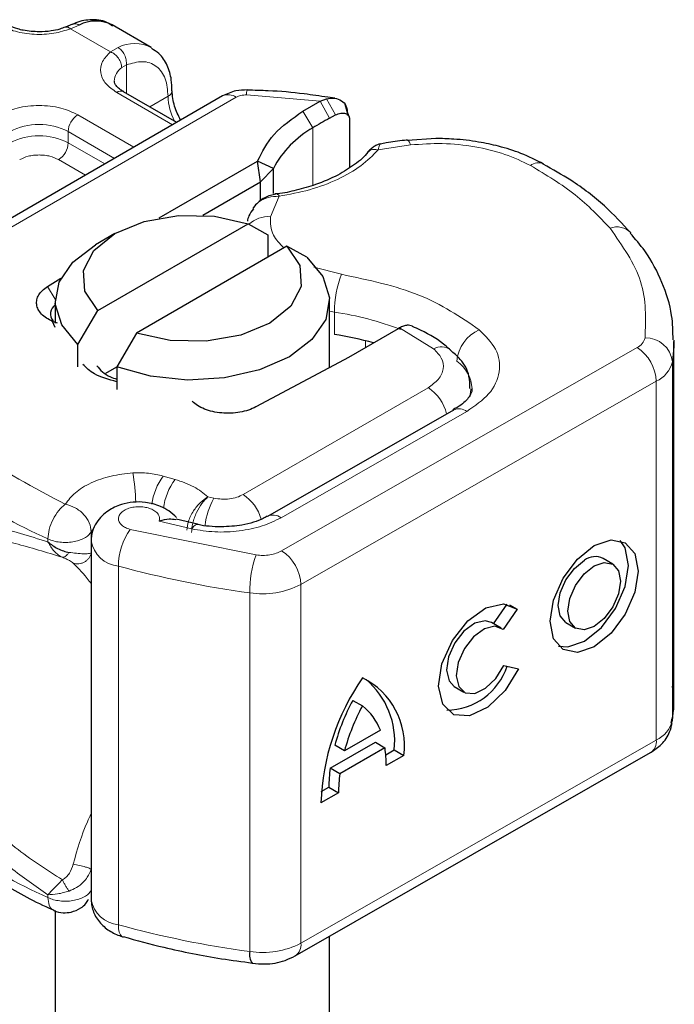
# Model space of a CAD drawing. Units: millimetres. Extents: x 0 to 420, y 0 to 297.
# Drawn here: x 315 to 318, y 89 to 94 of the extents above; entities that cross this region are included whole.
import ezdxf

# ---------------------------------------------------------------- set-up
doc = ezdxf.new("R2010")
doc.units = ezdxf.units.MM

msp = doc.modelspace()

# ---------------------------------------------------------------- linework, layer by layer
at = {"color": 7, "linetype": 'Continuous', "lineweight": 25}
for p, q in [((314.8091, 93.6208), (314.7761, 93.6073)), ((315.1664, 93.5153), (314.9896, 93.6174)), ((315.492, 93.2944), (313.8636, 92.3543)), ((315.2831, 93.1738), (315.041, 93.3135)), ((316.0042, 93.2837), (315.9714, 93.2883)), ((315.8582, 93.2248), (315.9365, 93.27)), ((315.9365, 93.27), (315.9651, 93.2816)), ((316.0643, 93.2068), (316.0502, 93.2559)), ((315.9794, 93.1927), (316.007, 93.2075)), ((316.0604, 93.2224), (316.0658, 93.2048)), ((316.0708, 93.1883), (316.0708, 92.9678)), ((316.4636, 93.1004), (316.3351, 93.0912)), ((315.2038, 92.7388), (315.652, 92.9975)), ((315.6655, 92.9032), (315.652, 92.9975)), ((315.7236, 92.9639), (315.652, 92.9975)), ((315.6655, 92.9032), (315.7236, 92.9639)), ((315.7236, 92.8507), (315.7236, 92.9639)), ((315.4017, 92.7509), (315.6655, 92.9032)), ((315.6655, 92.8185), (315.6655, 92.9032)), ((315.6428, 92.7984), (315.6307, 92.7825)), ((314.9239, 92.317), (315.6085, 92.7122)), ((315.6085, 92.7122), (315.6992, 92.6625)), ((315.001, 92.6676), (314.9126, 92.6166)), ((315.6992, 92.6625), (315.6992, 92.5605)), ((315.7853, 92.6102), (315.1006, 92.2149)), ((315.876, 92.5605), (315.7853, 92.6102)), ((314.6946, 92.4265), (314.7557, 92.4647)), ((314.7296, 92.3615), (314.7296, 92.2594)), ((315.9796, 92.0573), (315.9796, 92.3615)), ((314.8332, 92.1626), (314.9239, 92.317)), ((314.7296, 92.2403), (314.7176, 92.2675)), ((314.7406, 92.259), (314.7176, 92.2675)), ((315.1006, 92.2149), (315.01, 92.0605)), ((316.2928, 92.2347), (316.0661, 92.1038)), ((316.2989, 92.2382), (316.2928, 92.2347)), ((317.5488, 90.5437), (317.5488, 92.1767)), ((314.8332, 92.0605), (314.8332, 92.1626)), ((316.0461, 92.0927), (315.644, 91.8785)), ((316.0661, 92.1038), (316.0461, 92.0927)), ((314.9604, 92.0319), (315.01, 92.0605)), ((315.01, 92.0605), (315.01, 91.9584)), ((316.5437, 91.8644), (315.6965, 91.3803)), ((315.3782, 91.3439), (315.2803, 91.3669)), ((314.893, 91.2677), (314.893, 89.6347)), ((317.2704, 91.1624), (317.2264, 91.188)), ((316.7274, 90.8914), (316.7895, 90.9804)), ((316.835, 90.957), (316.7707, 90.8648)), ((316.7995, 90.9777), (316.835, 90.957)), ((316.7614, 90.8715), (316.7174, 90.8972)), ((317.0566, 90.8969), (317.1006, 90.8712)), ((316.7739, 90.7015), (316.84, 90.6867)), ((316.5476, 90.606), (316.5916, 90.5804)), ((316.0854, 90.5426), (316.1293, 90.5169)), ((316.2113, 90.4061), (316.0474, 90.3124)), ((315.9823, 90.2336), (316.1884, 90.3514)), ((316.0474, 90.3124), (316.0034, 90.3381)), ((316.1884, 90.3514), (316.2323, 90.3257)), ((315.8234, 89.3795), (317.4425, 90.3047)), ((316.2323, 90.3257), (316.0263, 90.208)), ((316.236, 90.295), (316.2743, 90.3169)), ((316.3183, 90.2913), (316.2378, 90.2453)), ((316.2743, 90.3169), (316.3183, 90.2913)), ((316.0263, 90.208), (315.9823, 90.2336)), ((315.9419, 90.127), (315.9768, 90.1469)), ((315.9768, 90.1469), (316.0208, 90.1213)), ((316.0208, 90.1213), (315.9404, 90.0753)), ((314.7296, 89.5851), (314.7296, 85.3188)), ((315.0359, 89.4661), (315.039, 89.4651)), ((315.9796, 85.3188), (315.9796, 89.4688))]:
    msp.add_line(p, q, dxfattribs=at)
at = {"color": 8, "linetype": 'Continuous', "lineweight": 18}
for p, q in [((314.8391, 93.6172), (314.7994, 93.6004)), ((314.9816, 93.4952), (314.7994, 93.6004)), ((314.9816, 93.4952), (315.0159, 93.5151)), ((315.0539, 93.4355), (315.0329, 93.4235)), ((315.0539, 93.4355), (315.0539, 93.3061)), ((313.9261, 92.3482), (315.5545, 93.2882)), ((315.2648, 93.1632), (315.0098, 93.3104)), ((315.1607, 93.2445), (315.2441, 93.2926)), ((315.9365, 93.27), (315.6013, 93.2987)), ((315.9365, 93.27), (315.9794, 93.1927)), ((315.9651, 93.2816), (316.007, 93.2075)), ((314.833, 93.2084), (315.088, 93.0612)), ((315.9037, 93.149), (315.8582, 93.2248)), ((314.7888, 93.1319), (314.9996, 93.0101)), ((314.7888, 93.1319), (314.7888, 93.0808)), ((315.9037, 93.149), (315.9037, 92.8871)), ((314.7888, 93.0808), (314.9554, 92.9846)), ((316.348, 93.0712), (316.2012, 93.0485)), ((314.867, 92.9336), (314.7446, 93.0043)), ((315.7494, 92.8377), (315.71, 92.7444)), ((315.9075, 92.5154), (316.0337, 92.4822)), ((314.6946, 92.4265), (314.7297, 92.3689)), ((316.0015, 92.3104), (315.9796, 92.314)), ((316.0015, 92.2083), (316.0015, 92.3104)), ((316.4537, 92.1428), (316.2989, 92.2382)), ((316.1433, 92.1484), (316.1433, 92.1797)), ((315.7614, 91.2232), (317.3805, 92.1484)), ((317.5415, 92.0844), (317.5415, 90.4513)), ((317.4684, 91.995), (315.8493, 91.0699)), ((317.4684, 91.995), (317.4684, 90.362)), ((315.5856, 91.4795), (316.4285, 91.966)), ((315.7585, 91.3739), (316.6057, 91.858)), ((315.2758, 91.5485), (315.2219, 91.5639)), ((315.453, 91.463), (315.4255, 91.469)), ((315.2031, 91.3576), (315.3516, 91.323)), ((314.8939, 91.3099), (314.9001, 91.3193)), ((315.0713, 91.321), (315.6447, 91.2043)), ((314.6968, 91.2774), (314.6968, 91.2639)), ((314.8939, 91.2738), (314.8939, 91.3099)), ((315.0174, 89.5207), (315.0174, 91.1538)), ((315.8493, 91.0699), (315.8493, 89.4368)), ((315.6159, 91.032), (315.6159, 89.3989)), ((315.8493, 89.4368), (317.4684, 90.362)), ((314.6968, 89.6444), (314.6968, 89.6578))]:
    msp.add_line(p, q, dxfattribs=at)
at = {"color": 8, "linetype": 'Continuous', "lineweight": 18, "flags": 128}
for points in [[(316.3349, 93.0935), (316.3351, 93.0934), (316.3391, 93.0906), (316.3434, 93.0831), (316.348, 93.0712)], [(316.6231, 91.9615), (316.6218, 91.9438), (316.6185, 91.9279)], [(315.3516, 91.323), (315.3601, 91.3343), (315.3682, 91.3412), (315.3757, 91.3434), (315.3778, 91.3432)], [(315.0174, 89.5207), (315.0185, 89.5021), (315.0215, 89.4866), (315.0265, 89.475), (315.0332, 89.4676), (315.0359, 89.4661)]]:
    msp.add_lwpolyline(points, dxfattribs=at)
at = {"color": 7, "linetype": 'Continuous', "lineweight": 25, "flags": 128}
for points in [[(314.9239, 92.317), (314.8649, 92.4053), (314.8586, 92.4999), (314.9056, 92.5906), (315.001, 92.6677), (315.1345, 92.7227), (315.2916, 92.7499), (315.4555, 92.7463), (315.6085, 92.7122)], [(314.8332, 92.1626), (314.7594, 92.2514), (314.73, 92.3484), (314.7471, 92.4464), (314.8096, 92.5381), (314.9126, 92.6166)], [(315.7853, 92.6102), (315.8443, 92.5218), (315.8506, 92.4272), (315.8035, 92.3365), (315.7081, 92.2595), (315.5747, 92.2044), (315.4176, 92.1772), (315.2537, 92.1809), (315.1006, 92.2149)], [(315.876, 92.5605), (315.9498, 92.4716), (315.9792, 92.3746), (315.962, 92.2766), (315.8996, 92.1849), (315.7965, 92.1064), (315.6605, 92.0469), (315.5017, 92.0108), (315.3319, 92.0009), (315.1638, 92.0179), (315.01, 92.0605)], [(317.5488, 92.183), (317.5484, 92.1535), (317.5415, 92.0844)], [(316.5425, 91.8637), (316.5435, 91.8643), (316.5437, 91.8644)], [(317.1855, 91.2468), (317.2621, 91.2731), (317.3271, 91.2603), (317.3705, 91.2105), (317.3857, 91.1312), (317.3705, 91.0345), (317.3271, 90.9351), (317.2621, 90.8481), (317.1855, 90.7868), (317.1089, 90.7606), (317.0439, 90.7733), (317.0006, 90.8231), (316.9853, 90.9024), (317.0006, 90.9992), (317.0439, 91.0986), (317.1089, 91.1855), (317.1855, 91.2468)], [(317.0233, 90.7893), (317.0649, 90.7862), (317.1415, 90.8125), (317.2181, 90.8738), (317.2831, 90.9607), (317.3265, 91.0601), (317.3417, 91.1569), (317.3265, 91.2362), (317.3037, 91.27)], [(317.0566, 90.8969), (317.0309, 90.9266), (317.0218, 90.974), (317.0309, 91.0319), (317.0568, 91.0914), (317.0957, 91.1434), (317.1415, 91.1801)], [(317.1855, 91.1544), (317.2313, 91.1701), (317.2702, 91.1625), (317.2962, 91.1327), (317.3053, 91.0853), (317.2962, 91.0274), (317.2702, 90.9679), (317.2313, 90.9159), (317.1855, 90.8792), (317.1397, 90.8635), (317.1008, 90.8711), (317.0748, 90.9009), (317.0657, 90.9484), (317.0748, 91.0063), (317.1008, 91.0657), (317.1397, 91.1178), (317.1855, 91.1544)], [(316.84, 90.6867), (316.7791, 90.5871), (316.7005, 90.5114), (316.6179, 90.4725), (316.5453, 90.4773), (316.4952, 90.5247), (316.4763, 90.6068), (316.4918, 90.7093), (316.5391, 90.8147), (316.61, 90.9049), (316.6923, 90.9643), (316.7718, 90.9827), (316.835, 90.957)], [(316.7174, 90.8972), (316.6887, 90.9052), (316.6412, 90.8938), (316.5921, 90.8581), (316.55, 90.8041), (316.5219, 90.7412), (316.5128, 90.6801), (316.5241, 90.6312), (316.5476, 90.606)], [(316.7707, 90.8648), (316.7327, 90.8796), (316.6851, 90.8682), (316.6361, 90.8324), (316.5939, 90.7785), (316.5659, 90.7156), (316.5567, 90.6545), (316.568, 90.6055), (316.5979, 90.5772), (316.6411, 90.5743), (316.6904, 90.5973), (316.7374, 90.6422), (316.7739, 90.7015)], [(317.5415, 90.4513), (317.5484, 90.5204), (317.5488, 90.5437)]]:
    msp.add_lwpolyline(points, dxfattribs=at)
at = {"color": 7, "linetype": 'Continuous', "lineweight": 25}
for centre, radius, start, end in [((314.9146, 93.4685), 0.1667, 63.2516, 116.9054), ((316.8279, 91.6342), 1.7745, 118.5677, 121.3899), ((316.1262, 92.7524), 0.4548, 119.2929, 152.2842), ((314.7582, 92.3024), 0.0498, 125.1113, 220.5283), ((315.7744, 90.7149), 1.5106, 74.4047, 81.3539), ((317.1902, 91.1178), 0.079, 62.6972, 128.0257), ((316.5122, 90.7904), 0.292, 270.4117, 341.5629), ((317.0018, 90.039), 1.062, 145.2358, 178.0398), ((315.9773, 90.3361), 0.3439, 352.51, 63.7643), ((315.9082, 90.3568), 0.3683, 353.79, 49.7167), ((316.9474, 90.0784), 0.9791, 151.7011, 164.6219), ((316.9914, 90.0528), 0.9791, 151.7011, 164.6219), ((315.9817, 90.322), 0.2445, 20.1026, 52.8545), ((315.7302, 90.251), 0.5077, 359.362, 8.4671), ((316.6123, 90.1501), 0.6355, 172.4495, 180.2876), ((316.6563, 90.1245), 0.6355, 172.4495, 180.2876), ((315.68, 89.3852), 0.0655, 167.9731, 217.6459)]:
    msp.add_arc(centre, radius, start, end, dxfattribs=at)
at = {"color": 8, "linetype": 'Continuous', "lineweight": 18}
for centre, radius, start, end in [((315.0912, 93.3673), 0.1659, 62.0602, 116.9846), ((315.0798, 93.3576), 0.0809, 125.496, 177.4361), ((315.0281, 93.2849), 0.0314, 65.6929, 125.6176), ((315.2309, 93.3214), 0.0317, 294.5083, 352.7863), ((315.5085, 93.3009), 0.2646, 181.8073, 207.3846), ((315.5178, 93.2371), 0.0629, 54.3824, 114.3071), ((315.6628, 93.3022), 0.0615, 161.591, 183.2198), ((314.8847, 93.1275), 0.0961, 122.6055, 177.3945), ((314.6562, 92.876), 0.2882, 62.6097, 117.3903), ((314.6562, 92.8249), 0.2882, 62.6097, 117.3903), ((314.6928, 93.0852), 0.0961, 302.6055, 357.3945), ((316.9321, 92.9285), 0.0613, 68.6984, 126.8556), ((315.7008, 92.6151), 0.1296, 85.912, 132.8785), ((317.2893, 92.6088), 0.0891, 45.1165, 110.7695), ((316.4806, 92.3095), 0.4791, 158.8746, 179.8961), ((315.7903, 90.8923), 1.4338, 69.0611, 81.5286), ((316.7284, 92.0748), 0.1687, 113.1474, 176.1349), ((317.3517, 92.2092), 0.0673, 295.3441, 346.1142), ((317.4199, 92.0708), 0.1224, 6.4143, 91.3473), ((316.489, 92.0764), 0.0753, 55.2232, 118.0209), ((317.2757, 91.9864), 0.193, 2.5683, 57.093), ((316.4665, 91.953), 0.1627, 2.9453, 54.9151), ((317.4108, 92.1167), 0.1347, 295.3441, 346.1142), ((316.3239, 91.803), 0.1938, 13.0425, 57.3163), ((316.5691, 91.8074), 0.0624, 54.0749, 114.0252), ((315.5613, 93.2354), 2.1404, 221.2555, 246.1765), ((314.029, 91.4074), 1.0681, 1.976, 9.1832), ((315.4436, 91.3992), 0.2762, 143.4025, 172.4999), ((315.4982, 91.3834), 0.277, 143.4134, 173.0636), ((315.7412, 91.2999), 0.3311, 150.493, 173.1528), ((315.478, 91.3143), 0.1971, 15.44, 56.915), ((315.7224, 91.3272), 0.059, 52.2647, 117.291), ((315.3133, 91.1507), 0.2959, 144.863, 179.3939), ((315.0314, 91.2936), 0.1405, 190.0857, 264.3015), ((315.6566, 91.0612), 0.193, 2.5683, 57.093), ((316.1501, 91.0314), 0.5342, 161.1149, 179.9344), ((316.229, 95.575), 4.5842, 254.6745, 262.3143), ((315.6743, 91.4101), 0.3826, 261.2202, 297.2182), ((317.4108, 90.4837), 0.1347, 295.3441, 346.1142), ((317.4074, 90.3551), 0.0615, 304.8928, 6.3878), ((315.5613, 91.6024), 2.1404, 221.2555, 246.1765), ((315.0317, 89.6613), 0.1413, 190.8526, 264.1832), ((316.229, 93.9419), 4.5842, 254.6745, 262.3143), ((315.6743, 89.777), 0.3826, 261.2202, 297.2182), ((315.7901, 89.4291), 0.0597, 303.894, 7.365)]:
    msp.add_arc(centre, radius, start, end, dxfattribs=at)
for points, knots in [([(314.7994, 93.6004), (314.7748, 93.5924), (314.7238, 93.5758), (314.6339, 93.5721), (314.5465, 93.5848), (314.5013, 93.6062), (314.4794, 93.6166)], [0, 0, 0, 0, 0.242235, 0.5, 0.757765, 1, 1, 1, 1]), ([(314.7994, 93.6004), (314.7947, 93.6037), (314.7859, 93.6097), (314.7791, 93.6075), (314.776, 93.6066)], [0, 0, 0, 0, 0.54289, 1, 1, 1, 1]), ([(314.8093, 93.6201), (314.8133, 93.6215), (314.8225, 93.6248), (314.8332, 93.6199), (314.8391, 93.6172)], [0, 0, 0, 0, 0.443001, 1, 1, 1, 1]), ([(315.0098, 93.3104), (314.9918, 93.3231), (314.9547, 93.3492), (314.9326, 93.3996), (314.9391, 93.4515), (314.9678, 93.4809), (314.9816, 93.4952)], [0, 0, 0, 0, 0.242235, 0.5, 0.757765, 1, 1, 1, 1]), ([(315.0539, 93.4355), (315.0788, 93.4428), (315.1303, 93.458), (315.1934, 93.4341), (315.2362, 93.3784), (315.2415, 93.3206), (315.2441, 93.2926)], [0, 0, 0, 0, 0.241829, 0.5, 0.758171, 1, 1, 1, 1]), ([(314.4794, 93.2084), (314.504, 93.2199), (314.542, 93.2376), (314.6052, 93.2486), (314.6562, 93.2517), (314.7072, 93.2486), (314.7704, 93.2376), (314.8084, 93.2199), (314.833, 93.2084)], [0, 0, 0, 0, 0.239443, 0.369636, 0.5, 0.630193, 0.760557, 1, 1, 1, 1]), ([(316.2105, 93.0742), (316.2095, 93.0736), (316.207, 93.0722), (316.2034, 93.0572), (316.2012, 93.0485)], [0, 0, 0, 0, 0.414764, 1, 1, 1, 1]), ([(316.8953, 92.9776), (316.8578, 92.9956), (316.7817, 93.0323), (316.6428, 93.0655), (316.4948, 93.0814), (316.3965, 93.0746), (316.348, 93.0712)], [0, 0, 0, 0, 0.246452, 0.5, 0.753548, 1, 1, 1, 1]), ([(314.7446, 93.0043), (314.7323, 93.01), (314.7133, 93.0188), (314.6817, 93.0244), (314.6562, 93.0259), (314.6307, 93.0244), (314.5991, 93.0189), (314.5801, 93.01), (314.5678, 93.0043)], [0, 0, 0, 0, 0.239443, 0.36955, 0.5, 0.630107, 0.760557, 1, 1, 1, 1]), ([(316.2012, 93.0485), (316.1766, 93.0237), (316.1268, 92.9736), (316.0184, 92.9123), (315.8919, 92.864), (315.7965, 92.8464), (315.7494, 92.8377)], [0, 0, 0, 0, 0.247061, 0.5, 0.752939, 1, 1, 1, 1]), ([(316.2012, 93.0485), (316.1939, 93.0498), (316.1794, 93.0523), (316.1624, 93.0473), (316.1564, 93.0397), (316.1542, 93.0369)], [0, 0, 0, 0, 0.382999, 0.765998, 1, 1, 1, 1]), ([(315.7494, 92.8377), (315.7329, 92.8368), (315.7007, 92.8351), (315.6656, 92.8177), (315.6474, 92.8045), (315.6428, 92.7985), (315.6428, 92.7984)], [0, 0, 0, 0, 0.401057, 0.783578, 0.998456, 1, 1, 1, 1]), ([(315.71, 92.7444), (315.7101, 92.7157), (315.7102, 92.6651), (315.753, 92.6213), (315.7716, 92.6022)], [0, 0, 0, 0, 0.566366, 1, 1, 1, 1]), ([(316.662, 92.2299), (316.6903, 92.2013), (316.7485, 92.1421), (316.762, 92.0375), (316.7173, 91.9358), (316.6421, 91.8834), (316.6057, 91.858)], [0, 0, 0, 0, 0.242109, 0.5, 0.757891, 1, 1, 1, 1]), ([(316.4285, 91.966), (316.4457, 91.9781), (316.4812, 92.0031), (316.502, 92.0515), (316.4951, 92.1012), (316.4672, 92.1292), (316.4537, 92.1428)], [0, 0, 0, 0, 0.242109, 0.5, 0.757891, 1, 1, 1, 1]), ([(314.7757, 91.4354), (314.7893, 91.4535), (314.8171, 91.4903), (314.891, 91.5344), (314.9816, 91.5665), (315.0499, 91.5741), (315.0834, 91.5779)], [0, 0, 0, 0, 0.2449594, 0.5, 0.7550406, 1, 1, 1, 1]), ([(315.33, 91.3172), (315.3313, 91.3305), (315.3333, 91.3513), (315.3459, 91.3816), (315.3629, 91.4113), (315.3902, 91.4449), (315.4138, 91.461), (315.4255, 91.469)], [0, 0, 0, 0, 0.233497, 0.364782, 0.505811, 0.753847, 1, 1, 1, 1]), ([(315.4255, 91.469), (315.4162, 91.4598), (315.3976, 91.4412), (315.3764, 91.4048), (315.3634, 91.3733), (315.3535, 91.3414), (315.3518, 91.32), (315.3507, 91.3061)], [0, 0, 0, 0, 0.246047, 0.494394, 0.630494, 0.760142, 1, 1, 1, 1]), ([(315.2031, 91.3576), (315.2044, 91.3625), (315.207, 91.3724), (315.2015, 91.3876), (315.1895, 91.4016), (315.1706, 91.4128), (315.1482, 91.4205), (315.123, 91.4242), (315.0964, 91.4241), (315.0706, 91.4192), (315.0479, 91.4106), (315.0311, 91.3987), (315.0205, 91.385), (315.0168, 91.3701), (315.0202, 91.3546), (315.0317, 91.3404), (315.0487, 91.3285), (315.0638, 91.3235), (315.0713, 91.321)], [0, 0, 0, 0, 0.061503, 0.123083, 0.187967, 0.253009, 0.312641, 0.372431, 0.436136, 0.499997, 0.563702, 0.627563, 0.687194, 0.746984, 0.811868, 0.876911, 0.938417, 1, 1, 1, 1]), ([(314.0088, 91.2492), (314.022, 91.2707), (314.0492, 91.3149), (314.1072, 91.351), (314.1781, 91.3694), (314.2866, 91.3698), (314.4517, 91.339), (314.6124, 91.2898), (314.6968, 91.2639)], [0, 0, 0, 0, 0.120098, 0.246194, 0.367409, 0.495819, 0.735593, 1, 1, 1, 1]), ([(315.7585, 91.3739), (315.731, 91.3605), (315.6747, 91.3331), (315.5689, 91.3115), (315.4571, 91.3059), (315.3863, 91.3174), (315.3516, 91.323)], [0, 0, 0, 0, 0.244907, 0.5, 0.755093, 1, 1, 1, 1]), ([(314.0946, 91.2432), (314.1292, 91.2658), (314.1994, 91.3116), (314.357, 91.3013), (314.5432, 91.2609), (314.6892, 91.2162), (314.7626, 91.1937)], [0, 0, 0, 0, 0.242862, 0.491502, 0.744271, 1, 1, 1, 1]), ([(314.6968, 91.2639), (314.7054, 91.2489), (314.7185, 91.2261), (314.7425, 91.2043), (314.7558, 91.1973), (314.7626, 91.1937)], [0, 0, 0, 0, 0.490485, 0.742029, 1, 1, 1, 1]), ([(315.6447, 91.2043), (315.6551, 91.2033), (315.676, 91.2013), (315.7076, 91.2044), (315.7373, 91.2112), (315.7534, 91.2192), (315.7614, 91.2232)], [0, 0, 0, 0, 0.249865, 0.499991, 0.749866, 1, 1, 1, 1]), ([(314.7626, 91.1937), (314.7648, 91.1937), (314.7691, 91.1937), (314.7768, 91.1983), (314.7849, 91.2056), (314.7902, 91.2128), (314.7929, 91.2164)], [0, 0, 0, 0, 0.249881, 0.5, 0.750119, 1, 1, 1, 1]), ([(314.7626, 91.1937), (314.7686, 91.1912), (314.781, 91.186), (314.8, 91.1765), (314.807, 91.1708), (314.8117, 91.1671)], [0, 0, 0, 0, 0.241535, 0.503262, 1, 1, 1, 1]), ([(314.7929, 91.2164), (314.8043, 91.2147), (314.8288, 91.2111), (314.8563, 91.2097), (314.8799, 91.2097), (314.8886, 91.2116), (314.8939, 91.2128)], [0, 0, 0, 0, 0.243133, 0.518547, 0.70904, 1, 1, 1, 1]), ([(314.8117, 91.1671), (314.8158, 91.1659), (314.8241, 91.1636), (314.8372, 91.1635), (314.8502, 91.166), (314.8625, 91.1713), (314.8735, 91.179), (314.8827, 91.1888), (314.8899, 91.2001), (314.8926, 91.2085), (314.8939, 91.2128)], [0, 0, 0, 0, 0.124972, 0.250008, 0.374986, 0.499914, 0.625011, 0.750056, 0.87502, 1, 1, 1, 1]), ([(314.8117, 91.1671), (314.83, 91.1488), (314.8523, 91.1268), (314.887, 91.082), (314.893, 91.0743)], [0, 0, 0, 0, 0.827919, 1, 1, 1, 1]), ([(314.6968, 89.6578), (314.6389, 89.6971), (314.5271, 89.7731), (314.3834, 89.9114), (314.2681, 90.0534), (314.1784, 90.1956), (314.0833, 90.3825), (314.0386, 90.5348), (314.0088, 90.6368)], [0, 0, 0, 0, 0.179539, 0.347186, 0.504848, 0.633312, 0.754587, 1, 1, 1, 1]), ([(314.7626, 89.7251), (314.6892, 89.7718), (314.5433, 89.8646), (314.3571, 90.0502), (314.1995, 90.2675), (314.1293, 90.4383), (314.0946, 90.5227)], [0, 0, 0, 0, 0.255731, 0.508498, 0.757132, 1, 1, 1, 1]), ([(314.893, 90.0251), (314.8873, 90.0133), (314.8529, 89.9428), (314.8304, 89.8632), (314.8117, 89.7969)], [0, 0, 0, 0, 0.1670454, 1, 1, 1, 1]), ([(314.8117, 89.7969), (314.807, 89.7827), (314.8, 89.761), (314.781, 89.7372), (314.7686, 89.729), (314.7626, 89.7251)], [0, 0, 0, 0, 0.496732, 0.75844, 1, 1, 1, 1]), ([(314.8117, 89.7969), (314.8212, 89.795), (314.8403, 89.7912), (314.8669, 89.7842), (314.8858, 89.7782), (314.8912, 89.7754), (314.8939, 89.7741)], [0, 0, 0, 0, 0.2794927, 0.5591707, 0.7795577, 1, 1, 1, 1]), ([(314.8939, 89.7741), (314.8886, 89.7615), (314.8799, 89.7406), (314.8563, 89.712), (314.8288, 89.6889), (314.8043, 89.679), (314.7929, 89.6743)], [0, 0, 0, 0, 0.290938, 0.481448, 0.75685, 1, 1, 1, 1]), ([(314.7626, 89.7251), (314.7558, 89.7187), (314.7425, 89.7061), (314.7185, 89.6821), (314.7054, 89.6675), (314.6968, 89.6578)], [0, 0, 0, 0, 0.257971, 0.509515, 1, 1, 1, 1]), ([(314.7929, 89.6743), (314.7902, 89.678), (314.7849, 89.6853), (314.7768, 89.6982), (314.7691, 89.7118), (314.7648, 89.7207), (314.7626, 89.7251)], [0, 0, 0, 0, 0.249881, 0.5, 0.750119, 1, 1, 1, 1]), ([(314.7929, 89.6743), (314.7845, 89.6718), (314.7668, 89.6665), (314.7325, 89.6593), (314.7108, 89.6584), (314.6968, 89.6578)], [0, 0, 0, 0, 0.2399902, 0.5098626, 1, 1, 1, 1]), ([(314.6968, 89.6444), (314.6981, 89.6322), (314.7007, 89.6078), (314.7122, 89.5894), (314.7218, 89.5882), (314.7228, 89.5881)], [0, 0, 0, 0, 0.472828, 0.945657, 1, 1, 1, 1])]:
    msp.add_open_spline(points, degree=3, knots=knots, dxfattribs=at)
at = {"color": 7, "linetype": 'Continuous', "lineweight": 25}
for points, knots in [([(314.6562, 93.5858), (314.6315, 93.5872), (314.5973, 93.589), (314.554, 93.6004), (314.5282, 93.6096), (314.5155, 93.6175), (314.5115, 93.62)], [0, 0, 0, 0, 0.441085, 0.611998, 0.878197, 1, 1, 1, 1]), ([(314.7757, 93.6076), (314.7676, 93.6045), (314.7481, 93.5969), (314.7076, 93.5881), (314.6746, 93.5866), (314.6562, 93.5858)], [0, 0, 0, 0, 0.236764, 0.574216, 1, 1, 1, 1]), ([(314.991, 93.6121), (314.9826, 93.6183), (314.9533, 93.6399), (314.89, 93.6424), (314.8368, 93.635), (314.8111, 93.6211), (314.8091, 93.62)], [0, 0, 0, 0, 0.168224, 0.584784, 0.967148, 1, 1, 1, 1]), ([(315.2612, 93.3176), (315.261, 93.3347), (315.2605, 93.376), (315.2417, 93.4342), (315.2114, 93.4856), (315.1799, 93.5032), (315.1678, 93.51)], [0, 0, 0, 0, 0.208243, 0.500584, 0.807024, 1, 1, 1, 1]), ([(315.0419, 93.3138), (315.037, 93.3165), (315.0227, 93.3244), (315.0086, 93.3386), (314.9996, 93.3529), (314.9995, 93.3584), (314.9994, 93.3612)], [0, 0, 0, 0, 0.140534, 0.409391, 0.691336, 1, 1, 1, 1]), ([(315.3009, 93.1841), (315.2904, 93.2053), (315.2678, 93.251), (315.2643, 93.2947), (315.2624, 93.3181)], [0, 0, 0, 0, 0.465406, 1, 1, 1, 1]), ([(315.6044, 93.3216), (315.5871, 93.3211), (315.5473, 93.3199), (315.5119, 93.3036), (315.492, 93.2944)], [0, 0, 0, 0, 0.4365586, 1, 1, 1, 1]), ([(315.9714, 93.2883), (315.9356, 93.2937), (315.8465, 93.307), (315.7235, 93.318), (315.6364, 93.3198), (315.6044, 93.3204)], [0, 0, 0, 0, 0.297635, 0.741149, 1, 1, 1, 1]), ([(315.9651, 93.2816), (315.9782, 93.2835), (316.003, 93.2872), (316.0341, 93.2745), (316.056, 93.2527), (316.059, 93.232), (316.0604, 93.2224)], [0, 0, 0, 0, 0.294953, 0.562606, 0.7961, 1, 1, 1, 1]), ([(316.007, 93.2075), (316.0154, 93.211), (316.0316, 93.2178), (316.0498, 93.2163), (316.0608, 93.2107), (316.0665, 93.2047), (316.0701, 93.1973), (316.0706, 93.1913), (316.0708, 93.1883)], [0, 0, 0, 0, 0.2912598, 0.5654459, 0.6879243, 0.8028337, 0.9033298, 1, 1, 1, 1]), ([(316.2111, 93.0756), (316.2067, 93.0746), (316.198, 93.0726), (316.1831, 93.0642), (316.1675, 93.053), (316.158, 93.0427), (316.1533, 93.0376)], [0, 0, 0, 0, 0.264514, 0.516438, 0.760253, 1, 1, 1, 1]), ([(316.3347, 93.0927), (316.3303, 93.0925), (316.2973, 93.0908), (316.2556, 93.0841), (316.2195, 93.0765), (316.2105, 93.0746)], [0, 0, 0, 0, 0.104343, 0.776428, 1, 1, 1, 1]), ([(316.9544, 92.984), (316.9211, 93.0013), (316.858, 93.0339), (316.7559, 93.065), (316.6532, 93.0868), (316.5567, 93.0985), (316.491, 93.0999), (316.4636, 93.1004)], [0, 0, 0, 0, 0.238902, 0.451837, 0.631946, 0.846536, 1, 1, 1, 1]), ([(316.1536, 93.0381), (316.1536, 93.038), (316.141, 93.0186), (316.0961, 92.9821), (316.0179, 92.9313), (315.926, 92.8916), (315.8312, 92.8655), (315.7684, 92.8505), (315.7343, 92.8482), (315.7301, 92.8479)], [0, 0, 0, 0, 0.000968, 0.215438, 0.420586, 0.64754, 0.82054, 0.977534, 1, 1, 1, 1]), ([(317.352, 92.6706), (317.3136, 92.7123), (317.2344, 92.7981), (317.0987, 92.9024), (316.996, 92.9598), (316.9535, 92.9835)], [0, 0, 0, 0, 0.355902, 0.732898, 1, 1, 1, 1]), ([(315.7404, 92.8485), (315.7324, 92.847), (315.7159, 92.8438), (315.6901, 92.8338), (315.6642, 92.8193), (315.6501, 92.8055), (315.6428, 92.7984)], [0, 0, 0, 0, 0.226799, 0.467129, 0.723992, 1, 1, 1, 1]), ([(315.7405, 92.8474), (315.7415, 92.8477), (315.7441, 92.8484), (315.7474, 92.8418), (315.7494, 92.8377)], [0, 0, 0, 0, 0.376824, 1, 1, 1, 1]), ([(315.6329, 92.7809), (315.6248, 92.7703), (315.6117, 92.753), (315.607, 92.7324), (315.6052, 92.7245)], [0, 0, 0, 0, 0.612724, 1, 1, 1, 1]), ([(317.5448, 92.1838), (317.5442, 92.221), (317.5429, 92.3098), (317.4975, 92.4466), (317.4335, 92.5728), (317.3725, 92.643), (317.3494, 92.6696)], [0, 0, 0, 0, 0.21547, 0.514463, 0.816201, 1, 1, 1, 1]), ([(316.3575, 92.2457), (316.3499, 92.2481), (316.3377, 92.252), (316.3168, 92.2473), (316.3049, 92.2413), (316.2989, 92.2382)], [0, 0, 0, 0, 0.4449023, 0.7165275, 1, 1, 1, 1]), ([(316.5303, 92.1369), (316.524, 92.1428), (316.4862, 92.1781), (316.4269, 92.2142), (316.3696, 92.2394), (316.3571, 92.2448)], [0, 0, 0, 0, 0.134475, 0.812601, 1, 1, 1, 1]), ([(316.619, 91.9617), (316.6189, 91.9809), (316.6185, 92.0291), (316.584, 92.0916), (316.5459, 92.1233), (316.5303, 92.1364)], [0, 0, 0, 0, 0.279315, 0.704425, 1, 1, 1, 1]), ([(315.01, 91.9929), (314.973, 92.0031), (314.9077, 92.0211), (314.8711, 92.0567), (314.8552, 92.0722)], [0, 0, 0, 0, 0.566623, 1, 1, 1, 1]), ([(314.9187, 92.066), (314.9353, 92.0467), (314.9569, 92.0215), (314.9999, 92.0083), (315.01, 92.0052)], [0, 0, 0, 0, 0.767251, 1, 1, 1, 1]), ([(316.6279, 91.9614), (316.6282, 91.9591), (316.6294, 91.9504), (316.6208, 91.9305), (316.593, 91.8941), (316.5544, 91.8724), (316.5413, 91.865)], [0, 0, 0, 0, 0.11991, 0.443607, 0.812533, 1, 1, 1, 1]), ([(315.283, 91.375), (315.2716, 91.3855), (315.25, 91.4052), (315.2019, 91.4305), (315.1459, 91.4456), (315.0848, 91.4465), (315.0265, 91.4349), (314.9781, 91.4119), (314.9412, 91.382), (314.9159, 91.3508), (314.8969, 91.3121), (314.8943, 91.2829), (314.893, 91.2677)], [0, 0, 0, 0, 0.093259, 0.176123, 0.313201, 0.420967, 0.52622, 0.654138, 0.729058, 0.811792, 0.902307, 1, 1, 1, 1]), ([(315.2798, 91.364), (315.2698, 91.3659), (315.2478, 91.37), (315.2189, 91.362), (315.2031, 91.3576)], [0, 0, 0, 0, 0.453514, 1, 1, 1, 1]), ([(315.6947, 91.3807), (315.6892, 91.3772), (315.6733, 91.3671), (315.6334, 91.3526), (315.5704, 91.3363), (315.5183, 91.3337), (315.4859, 91.3321)], [0, 0, 0, 0, 0.125218, 0.36176, 0.604072, 1, 1, 1, 1]), ([(315.4859, 91.3321), (315.4494, 91.3334), (315.4117, 91.3348), (315.3789, 91.343), (315.3779, 91.3433)], [0, 0, 0, 0, 0.966876, 1, 1, 1, 1]), ([(314.6968, 91.2639), (314.7108, 91.253), (314.7325, 91.236), (314.7668, 91.222), (314.7845, 91.2182), (314.7929, 91.2164)], [0, 0, 0, 0, 0.490137, 0.759992, 1, 1, 1, 1]), ([(317.5364, 90.4387), (317.5411, 90.46), (317.5533, 90.5157), (317.546, 90.5721), (317.5415, 90.6069)], [0, 0, 0, 0, 0.382059, 1, 1, 1, 1]), ([(317.4425, 90.3047), (317.4598, 90.3164), (317.4958, 90.3409), (317.5289, 90.3895), (317.5373, 90.425), (317.5405, 90.4383)], [0, 0, 0, 0, 0.363938, 0.761472, 1, 1, 1, 1]), ([(313.9701, 90.1428), (314.0127, 90.0941), (314.1028, 89.9912), (314.2746, 89.8484), (314.4765, 89.715), (314.6279, 89.6283), (314.7161, 89.5908), (314.7233, 89.5878)], [0, 0, 0, 0, 0.226339, 0.478178, 0.728904, 0.977897, 1, 1, 1, 1]), ([(314.8022, 89.5781), (314.8175, 89.5834), (314.8424, 89.592), (314.8691, 89.6145), (314.8776, 89.6303), (314.8813, 89.6372)], [0, 0, 0, 0, 0.4735784, 0.772179, 1, 1, 1, 1]), ([(314.893, 89.6347), (314.8952, 89.6156), (314.8996, 89.5779), (314.9331, 89.5278), (314.9798, 89.4878), (315.0176, 89.4732), (315.0359, 89.4661)], [0, 0, 0, 0, 0.263872, 0.521994, 0.768951, 1, 1, 1, 1]), ([(314.7225, 89.5876), (314.723, 89.5872), (314.7353, 89.5783), (314.7642, 89.5739), (314.7904, 89.5768), (314.8022, 89.5781)], [0, 0, 0, 0, 0.022865, 0.560654, 1, 1, 1, 1]), ([(315.0395, 89.467), (315.1007, 89.4502), (315.2459, 89.4104), (315.4442, 89.3714), (315.5814, 89.3529), (315.6283, 89.3466)], [0, 0, 0, 0, 0.324433, 0.768739, 1, 1, 1, 1]), ([(315.6278, 89.3453), (315.6463, 89.3437), (315.6967, 89.3395), (315.7658, 89.3512), (315.8083, 89.3721), (315.8234, 89.3795)], [0, 0, 0, 0, 0.272004, 0.741117, 1, 1, 1, 1])]:
    msp.add_open_spline(points, degree=3, knots=knots, dxfattribs=at)
at = {"color": 8, "linetype": 'Continuous', "lineweight": 18}
for points in [[(315.0159, 93.5151), (315.0216, 93.511), (315.033, 93.5026), (315.0462, 93.4817), (315.0544, 93.4579), (315.0541, 93.443), (315.0539, 93.4355)], [(315.0329, 93.4235), (315.0321, 93.4305), (315.0306, 93.4445), (315.0187, 93.4661), (315.0018, 93.4848), (314.9884, 93.4917), (314.9816, 93.4952)], [(315.6013, 93.2987), (315.597, 93.2987), (315.5884, 93.2986), (315.5758, 93.2965), (315.5642, 93.2931), (315.5577, 93.2898), (315.5545, 93.2882)], [(317.2577, 92.692), (317.2082, 92.7442), (317.1093, 92.8487), (316.9666, 92.9346), (316.8953, 92.9776)], [(317.2577, 92.692), (317.314, 92.612), (317.4267, 92.4521), (317.4203, 92.2794), (317.417, 92.1931)], [(316.0337, 92.4822), (316.1576, 92.456), (316.4053, 92.4037), (316.5765, 92.2879), (316.662, 92.2299)], [(314.065, 91.9572), (314.1584, 91.8589), (314.3452, 91.6622), (314.6322, 91.511), (314.7757, 91.4354)], [(315.0834, 91.5779), (315.1073, 91.5784), (315.1552, 91.5795), (315.1997, 91.5691), (315.2219, 91.5639)], [(315.2758, 91.5485), (315.3057, 91.5384), (315.3655, 91.5181), (315.4055, 91.4853), (315.4255, 91.469)], [(315.453, 91.463), (315.4646, 91.4611), (315.4876, 91.4573), (315.5238, 91.4591), (315.5581, 91.466), (315.5765, 91.475), (315.5856, 91.4795)], [(314.6968, 91.2774), (314.6979, 91.2917), (314.7003, 91.3201), (314.7186, 91.3668), (314.7447, 91.4089), (314.7654, 91.4266), (314.7757, 91.4354)], [(314.7757, 91.4354), (314.7912, 91.4308), (314.8222, 91.4216), (314.8613, 91.3903), (314.8886, 91.3511), (314.8922, 91.3237), (314.8939, 91.3099)], [(314.6968, 91.2774), (314.705, 91.2741), (314.7214, 91.2674), (314.7504, 91.2621), (314.7805, 91.2606), (314.8104, 91.2633), (314.8383, 91.2701), (314.8625, 91.2805), (314.8822, 91.2939), (314.89, 91.3046), (314.8939, 91.3099)], [(314.6968, 89.6444), (314.705, 89.641), (314.7214, 89.6343), (314.7504, 89.629), (314.7805, 89.6275), (314.8104, 89.6302), (314.8383, 89.637), (314.8625, 89.6475), (314.8822, 89.6608), (314.89, 89.6715), (314.8939, 89.6769)]]:
    msp.add_open_spline(points, degree=3, dxfattribs=at)
at = {"color": 7, "linetype": 'Continuous', "lineweight": 25}
for points in [[(315.652, 92.9975), (315.6728, 93.0395), (315.7143, 93.1235), (315.8103, 93.1911), (315.8582, 93.2248)], [(314.7176, 92.2675), (314.7079, 92.2724), (314.6884, 92.2823), (314.6665, 92.3011), (314.6515, 92.3219), (314.6442, 92.344), (314.645, 92.3666), (314.6539, 92.3885), (314.67, 92.4091), (314.6864, 92.4207), (314.6946, 92.4265)], [(315.644, 91.8785), (315.6331, 91.8733), (315.6112, 91.8631), (315.5719, 91.8536), (315.5303, 91.8491), (315.4879, 91.8501), (315.447, 91.8565), (315.4097, 91.8681), (315.3772, 91.884), (315.3617, 91.8976), (315.354, 91.9044)]]:
    msp.add_open_spline(points, degree=3, dxfattribs=at)

doc.saveas('drawing.dxf')
